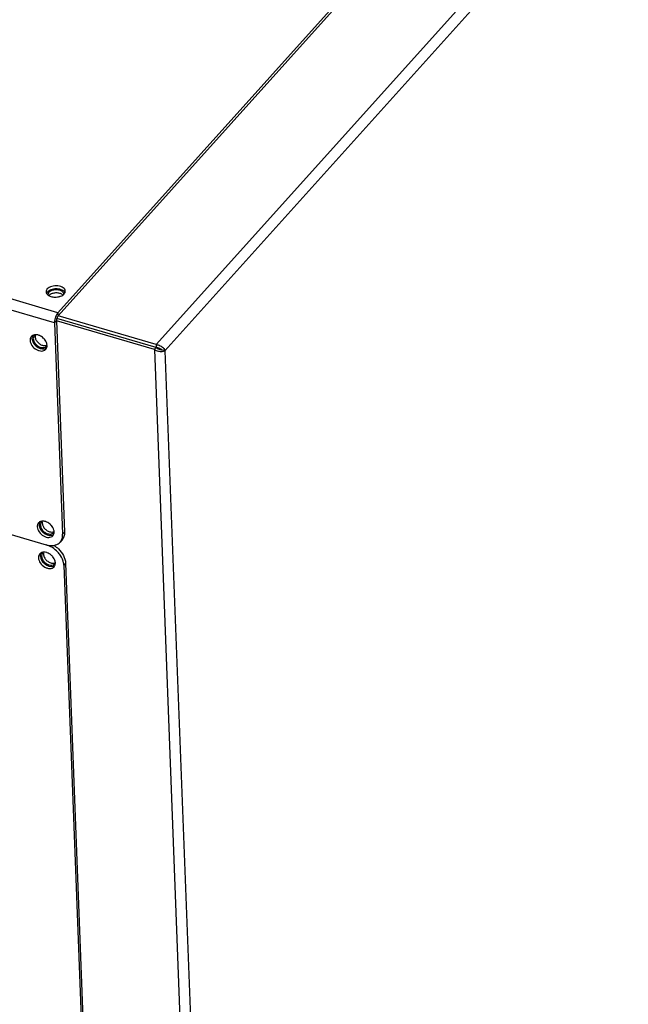
# Model space of a CAD drawing. Units: millimetres. Extents: x 0 to 4667, y 0 to 3300.
# Drawn here: x 4035 to 4193, y 825 to 1081 of the extents above; entities that cross this region are included whole.
import ezdxf

# ---------------------------------------------------------------- set-up
doc = ezdxf.new("R2010")
doc.units = ezdxf.units.MM
doc.header["$LTSCALE"] = 256.666667
for name, color, linetype in [('INCA570-08510560TEKEN', 7, 'CONTINUOUS'), ('INCA571-08510560TEKEN', 7, 'CONTINUOUS'), ('INCA572-08500060TEKEN', 7, 'CONTINUOUS')]:
    doc.layers.add(name, color=color, linetype=linetype)

msp = doc.modelspace()

# ---------------------------------------------------------------- linework, layer by layer
at = {"layer": 'INCA570-08510560TEKEN', "color": 5, "linetype": 'Continuous'}
for p, q in [((3777.01, 1022.16), (4041.63, 944.55)), ((4046.65, 939.75), (4046.18, 939.22)), ((4046.18, 939.22), (4068.07, 366.01)), ((4046.65, 939.75), (4068.54, 366.54))]:
    msp.add_line(p, q, dxfattribs=at)
for centre, radius, start, end in [((4040.62, 939.22), 3.5, 38.9587, 45.0524), ((4043.13, 940.29), 1.36, 294.3265, 301.5693), ((4042.07, 939.79), 1.91, 2.1914, 3.8456)]:
    msp.add_arc(centre, radius, start, end, dxfattribs=at)
for points, knots in [([(4045.31, 941.75), (4045.1, 942.08), (4044.13, 943.31), (4042.75, 944.23), (4041.63, 944.55)], [0, 0, 0, 0, 0.25343, 1, 1, 1, 1]), ([(4043.58, 944.42), (4044.02, 944.15), (4045.52, 943), (4046.6, 941.14), (4046.65, 939.75)], [0, 0, 0, 0, 0.267954, 1, 1, 1, 1]), ([(4039.92, 942.18), (4039.87, 942.12), (4039.65, 941.82), (4039.57, 941.43), (4039.59, 941.16)], [0, 0, 0, 0, 0.24005, 1, 1, 1, 1]), ([(4039.59, 941.16), (4039.6, 940.69), (4040, 939.72), (4040.95, 938.85), (4041.87, 938.45), (4042.56, 938.35), (4043.18, 938.47), (4043.52, 938.7), (4043.64, 938.84)], [0, 0, 0, 0, 0.252223, 0.532011, 0.666504, 0.789349, 0.89915, 1, 1, 1, 1]), ([(4040.2, 942.41), (4040.17, 942.36), (4040.08, 942.13), (4040.05, 941.87), (4040.06, 941.68)], [0, 0, 0, 0, 0.239946, 1, 1, 1, 1]), ([(4040.06, 941.68), (4040.08, 941.3), (4040.35, 940.5), (4041.38, 939.31), (4042.68, 938.79), (4043.42, 938.97)], [0, 0, 0, 0, 0.242906, 0.514703, 1, 1, 1, 1]), ([(4040.95, 942.63), (4040.88, 942.63), (4040.62, 942.6), (4040.36, 942.51), (4040.2, 942.41)], [0, 0, 0, 0, 0.263966, 1, 1, 1, 1]), ([(4041.87, 942.48), (4041.79, 942.51), (4041.5, 942.6), (4041.18, 942.64), (4040.95, 942.63)], [0, 0, 0, 0, 0.263382, 1, 1, 1, 1]), ([(4043.09, 941.69), (4043.01, 941.78), (4042.64, 942.1), (4042.21, 942.36), (4041.87, 942.48)], [0, 0, 0, 0, 0.255664, 1, 1, 1, 1]), ([(4043.98, 939.92), (4043.97, 940.05), (4043.88, 940.59), (4043.61, 941.09), (4043.34, 941.41)], [0, 0, 0, 0, 0.232003, 1, 1, 1, 1]), ([(4046.18, 939.22), (4046.17, 939.43), (4046.06, 940.32), (4045.69, 941.17), (4045.31, 941.75)], [0, 0, 0, 0, 0.233396, 1, 1, 1, 1])]:
    msp.add_open_spline(points, degree=3, knots=knots, dxfattribs=at)
for points in [[(4040.2, 942.41), (4040.1, 942.35), (4040, 942.27), (4039.92, 942.18)], [(4043.42, 938.97), (4043.52, 938.99), (4043.6, 939.02), (4043.69, 939.06)], [(4043.64, 938.84), (4043.72, 938.93), (4043.79, 939.03), (4043.84, 939.14)], [(4043.84, 939.14), (4043.91, 939.29), (4043.96, 939.46), (4043.97, 939.63)], [(4043.97, 939.63), (4043.98, 939.71), (4043.98, 939.79), (4043.98, 939.87)]]:
    msp.add_open_spline(points, degree=3, dxfattribs=at)
at = {"layer": 'INCA571-08510560TEKEN', "color": 5, "linetype": 'Continuous'}
for p, q in [((4181.4, 1157.06), (4044.66, 1004.96)), ((4181.43, 1156.25), (4044.69, 1004.15)), ((4044.66, 1004.96), (3972.13, 1026.23)), ((4043.77, 1002.28), (3971.24, 1023.55)), ((3777.89, 1021.9), (4041.63, 944.55)), ((4044.66, 1004.96), (4044.69, 1004.15)), ((4043.77, 1002.28), (4044.25, 1002.81)), ((4043.77, 1002.28), (4045.87, 947.31)), ((4044.25, 1002.81), (4046.35, 947.84)), ((4045.67, 945.78), (4045.19, 945.25)), ((4046.35, 947.84), (4045.87, 947.31))]:
    msp.add_line(p, q, dxfattribs=at)
for centre, radius, start, end in [((4042.7, 1009.53), 1.12, 149.3803, 156.3727), ((4042.83, 1009.46), 1.26, 143.8092, 149.3883), ((4042.96, 1009.36), 1.43, 137.9831, 143.7979), ((4038.44, 995.79), 3.52, 40.4939, 46.8585), ((4039.91, 996.39), 1.91, 2.1914, 3.8261), ((4040.29, 947.28), 3.52, 40.4939, 46.8585), ((4041.77, 947.88), 1.91, 2.1914, 3.8261), ((4043.23, 946.98), 2.62, 333.9871, 334.595)]:
    msp.add_arc(centre, radius, start, end, dxfattribs=at)
for points, knots in [([(4046.57, 1010.58), (4046.56, 1010.74), (4046.44, 1011.09), (4046, 1011.5), (4045.39, 1011.79), (4044.38, 1012.01), (4043.12, 1011.92), (4042.17, 1011.46), (4041.87, 1011.12)], [0, 0, 0, 0, 0.089693, 0.194073, 0.318223, 0.458665, 0.752013, 1, 1, 1, 1]), ([(4041.87, 1011.12), (4041.82, 1011.07), (4041.66, 1010.86), (4041.56, 1010.58), (4041.57, 1010.38)], [0, 0, 0, 0, 0.274461, 1, 1, 1, 1]), ([(4041.69, 1009.98), (4041.72, 1009.92), (4041.87, 1009.69), (4042.1, 1009.51), (4042.29, 1009.41)], [0, 0, 0, 0, 0.227723, 1, 1, 1, 1]), ([(4046.35, 1010.36), (4046.13, 1010.64), (4045.39, 1011.04), (4044.15, 1011.21), (4042.9, 1011.01), (4042.15, 1010.59), (4041.9, 1010.32)], [0, 0, 0, 0, 0.220652, 0.492318, 0.768622, 1, 1, 1, 1]), ([(4042.29, 1009.41), (4042.38, 1009.35), (4042.8, 1009.15), (4043.26, 1009.05), (4043.62, 1009.02)], [0, 0, 0, 0, 0.230392, 1, 1, 1, 1]), ([(4045.15, 1009.18), (4045.22, 1009.2), (4045.48, 1009.29), (4045.73, 1009.41), (4045.9, 1009.52)], [0, 0, 0, 0, 0.263581, 1, 1, 1, 1]), ([(4045.9, 1009.52), (4045.93, 1009.55), (4046.07, 1009.64), (4046.19, 1009.75), (4046.27, 1009.84)], [0, 0, 0, 0, 0.263036, 1, 1, 1, 1]), ([(4043.62, 1009.02), (4044.01, 1008.99), (4044.53, 1009.02), (4045.03, 1009.14), (4045.15, 1009.18)], [0, 0, 0, 0, 0.755671, 1, 1, 1, 1]), ([(4044.66, 1004.96), (4044.58, 1004.87), (4044.27, 1004.45), (4044.07, 1003.96), (4043.95, 1003.57)], [0, 0, 0, 0, 0.215069, 1, 1, 1, 1]), ([(4043.95, 1003.57), (4043.92, 1003.46), (4043.81, 1003.04), (4043.76, 1002.6), (4043.77, 1002.28)], [0, 0, 0, 0, 0.266813, 1, 1, 1, 1]), ([(4044.34, 1003.45), (4044.32, 1003.4), (4044.27, 1003.19), (4044.24, 1002.97), (4044.25, 1002.81)], [0, 0, 0, 0, 0.266812, 1, 1, 1, 1]), ([(4044.69, 1004.15), (4044.65, 1004.11), (4044.5, 1003.9), (4044.39, 1003.65), (4044.34, 1003.45)], [0, 0, 0, 0, 0.215073, 1, 1, 1, 1]), ([(4038.78, 999.22), (4038.72, 999.22), (4038.46, 999.19), (4038.21, 999.11), (4038.05, 999.01)], [0, 0, 0, 0, 0.263753, 1, 1, 1, 1]), ([(4039.89, 999), (4039.8, 999.04), (4039.44, 999.17), (4039.06, 999.24), (4038.78, 999.22)], [0, 0, 0, 0, 0.265377, 1, 1, 1, 1]), ([(4037.76, 998.78), (4037.7, 998.71), (4037.49, 998.41), (4037.41, 998.03), (4037.42, 997.75)], [0, 0, 0, 0, 0.24005, 1, 1, 1, 1]), ([(4037.42, 997.75), (4037.44, 997.28), (4037.84, 996.31), (4038.78, 995.45), (4039.71, 995.05), (4040.4, 994.95), (4041.02, 995.06), (4041.36, 995.29), (4041.48, 995.43)], [0, 0, 0, 0, 0.252225, 0.532015, 0.666508, 0.789351, 0.899151, 1, 1, 1, 1]), ([(4038.04, 999.01), (4038.02, 998.96), (4037.92, 998.72), (4037.89, 998.47), (4037.9, 998.28)], [0, 0, 0, 0, 0.239898, 1, 1, 1, 1]), ([(4037.9, 998.28), (4037.91, 997.91), (4038.18, 997.12), (4039.17, 995.94), (4040.42, 995.41), (4041.16, 995.54)], [0, 0, 0, 0, 0.241181, 0.511088, 1, 1, 1, 1]), ([(4041.82, 996.51), (4041.81, 996.65), (4041.71, 997.22), (4041.41, 997.74), (4041.12, 998.08)], [0, 0, 0, 0, 0.23152, 1, 1, 1, 1]), ([(4039.89, 950.5), (4039.87, 950.45), (4039.77, 950.22), (4039.75, 949.96), (4039.75, 949.77)], [0, 0, 0, 0, 0.239898, 1, 1, 1, 1]), ([(4040.64, 950.71), (4040.57, 950.71), (4040.31, 950.69), (4040.06, 950.6), (4039.9, 950.5)], [0, 0, 0, 0, 0.263753, 1, 1, 1, 1]), ([(4041.74, 950.49), (4041.65, 950.53), (4041.3, 950.67), (4040.91, 950.73), (4040.64, 950.71)], [0, 0, 0, 0, 0.265377, 1, 1, 1, 1]), ([(4039.62, 950.27), (4039.56, 950.2), (4039.34, 949.9), (4039.27, 949.52), (4039.28, 949.24)], [0, 0, 0, 0, 0.24005, 1, 1, 1, 1]), ([(4039.28, 949.24), (4039.29, 948.77), (4039.69, 947.8), (4040.64, 946.94), (4041.56, 946.54), (4042.25, 946.44), (4042.87, 946.55), (4043.21, 946.78), (4043.33, 946.92)], [0, 0, 0, 0, 0.252225, 0.532015, 0.666508, 0.789351, 0.899151, 1, 1, 1, 1]), ([(4039.75, 949.77), (4039.77, 949.4), (4040.03, 948.62), (4041.02, 947.43), (4042.27, 946.9), (4043.02, 947.03)], [0, 0, 0, 0, 0.241181, 0.511088, 1, 1, 1, 1]), ([(4043.67, 948.01), (4043.66, 948.14), (4043.56, 948.71), (4043.26, 949.23), (4042.97, 949.57)], [0, 0, 0, 0, 0.23152, 1, 1, 1, 1]), ([(4045.59, 945.86), (4045.65, 945.96), (4045.83, 946.43), (4045.88, 946.93), (4045.87, 947.31)], [0, 0, 0, 0, 0.239969, 1, 1, 1, 1]), ([(4046.35, 947.84), (4046.36, 947.45), (4046.28, 946.71), (4045.9, 946.04), (4045.67, 945.78)], [0, 0, 0, 0, 0.519233, 1, 1, 1, 1]), ([(4041.63, 944.55), (4041.8, 944.5), (4042.44, 944.35), (4043.11, 944.32), (4043.59, 944.41)], [0, 0, 0, 0, 0.265737, 1, 1, 1, 1]), ([(4043.59, 944.41), (4043.75, 944.43), (4044.34, 944.58), (4044.89, 944.92), (4045.19, 945.25)], [0, 0, 0, 0, 0.264058, 1, 1, 1, 1])]:
    msp.add_open_spline(points, degree=3, knots=knots, dxfattribs=at)
for points in [[(4041.57, 1010.38), (4041.58, 1010.24), (4041.62, 1010.1), (4041.69, 1009.98)], [(4046.27, 1009.84), (4046.36, 1009.93), (4046.43, 1010.05), (4046.49, 1010.17)], [(4046.48, 1010.17), (4046.45, 1010.24), (4046.4, 1010.3), (4046.35, 1010.36)], [(4046.49, 1010.17), (4046.54, 1010.3), (4046.57, 1010.44), (4046.57, 1010.58)], [(4038.05, 999.01), (4037.94, 998.95), (4037.84, 998.87), (4037.76, 998.78)], [(4040.85, 998.36), (4040.57, 998.62), (4040.24, 998.85), (4039.89, 999)], [(4041.16, 995.54), (4041.34, 995.57), (4041.52, 995.63), (4041.67, 995.73)], [(4041.48, 995.43), (4041.56, 995.52), (4041.63, 995.62), (4041.68, 995.73)], [(4041.68, 995.73), (4041.75, 995.88), (4041.8, 996.05), (4041.81, 996.22)], [(4041.81, 996.22), (4041.82, 996.3), (4041.82, 996.38), (4041.82, 996.46)], [(4039.9, 950.5), (4039.79, 950.44), (4039.7, 950.36), (4039.62, 950.27)], [(4042.7, 949.85), (4042.42, 950.12), (4042.09, 950.34), (4041.74, 950.49)], [(4043.67, 947.71), (4043.67, 947.79), (4043.68, 947.87), (4043.67, 947.95)], [(4043.02, 947.03), (4043.19, 947.06), (4043.37, 947.13), (4043.53, 947.22)], [(4043.33, 946.92), (4043.41, 947.01), (4043.48, 947.11), (4043.53, 947.22)], [(4043.53, 947.22), (4043.6, 947.37), (4043.65, 947.54), (4043.67, 947.71)], [(4045.19, 945.25), (4045.35, 945.43), (4045.48, 945.62), (4045.58, 945.83)]]:
    msp.add_open_spline(points, degree=3, dxfattribs=at)
at = {"layer": 'INCA572-08500060TEKEN', "color": 5, "linetype": 'Continuous'}
for p, q in [((4227.49, 1171.66), (4070.19, 996.67)), ((4230.18, 1170.49), (4072.48, 995.07)), ((4069.74, 995.34), (4044.29, 1002.8)), ((4070.22, 995.86), (4044.34, 1003.45)), ((4070.19, 996.67), (4044.69, 1004.15)), ((4070.19, 996.67), (4070.22, 995.86)), ((4069.74, 995.34), (4070.22, 995.86)), ((4069.74, 995.34), (4094.19, 355.02)), ((4072.48, 995.07), (4071.6, 995.33)), ((4072.48, 995.07), (4096.9, 355.56))]:
    msp.add_line(p, q, dxfattribs=at)
for centre, radius, start, end in [((4042.72, 1009.62), 0.718, 175.333, 182.3284), ((4039.31, 998.34), 1.04, 137.933, 150.2594), ((4040.88, 996.93), 1.04, 317.9453, 333.1344), ((4070.34, 994.17), 2.35, 39.233, 43.1215), ((4041.16, 949.83), 1.04, 137.933, 150.2594), ((4042.74, 948.42), 1.04, 317.9453, 333.1344), ((4041.47, 941.75), 1.04, 137.933, 150.2594), ((4043.05, 940.33), 1.04, 317.9453, 333.1344)]:
    msp.add_arc(centre, radius, start, end, dxfattribs=at)
for points in [[(4042.25, 1010.21), (4042.12, 1010.07), (4042.02, 1009.87), (4042, 1009.68)], [(4042.87, 1010.64), (4042.64, 1010.54), (4042.42, 1010.4), (4042.25, 1010.21)], [(4043.73, 1010.88), (4043.44, 1010.84), (4043.14, 1010.76), (4042.87, 1010.64)], [(4043.76, 1010.07), (4043.47, 1010.03), (4043.17, 1009.95), (4042.9, 1009.83)], [(4044.66, 1010.87), (4044.36, 1010.92), (4044.04, 1010.92), (4043.73, 1010.88)], [(4044.69, 1010.07), (4044.39, 1010.11), (4044.07, 1010.11), (4043.76, 1010.07)], [(4045.48, 1010.63), (4045.23, 1010.76), (4044.95, 1010.84), (4044.66, 1010.87)], [(4045.52, 1009.83), (4045.26, 1009.95), (4044.98, 1010.03), (4044.69, 1010.07)], [(4046.03, 1010.2), (4045.89, 1010.39), (4045.69, 1010.53), (4045.48, 1010.63)], [(4038.25, 998.17), (4038.26, 997.9), (4038.34, 997.63), (4038.46, 997.38)], [(4038.46, 997.38), (4038.6, 997.11), (4038.78, 996.86), (4039, 996.64)], [(4038.73, 998.7), (4038.74, 998.43), (4038.82, 998.16), (4038.94, 997.91)], [(4038.94, 997.91), (4039.07, 997.64), (4039.26, 997.39), (4039.47, 997.17)], [(4039, 996.64), (4039.22, 996.42), (4039.47, 996.24), (4039.75, 996.1)], [(4039.47, 997.17), (4039.69, 996.95), (4039.95, 996.77), (4040.23, 996.63)], [(4040.23, 996.63), (4040.48, 996.5), (4040.76, 996.41), (4041.05, 996.39)], [(4070.19, 996.67), (4070.55, 996.64), (4070.91, 996.54), (4071.23, 996.37)], [(4039.75, 996.1), (4040.01, 995.97), (4040.29, 995.88), (4040.57, 995.86)], [(4040.57, 995.86), (4040.82, 995.84), (4041.08, 995.87), (4041.3, 995.97)], [(4041.05, 996.39), (4041.31, 996.37), (4041.58, 996.4), (4041.82, 996.52)], [(4069.74, 995.34), (4070.05, 995.15), (4070.4, 995.03), (4070.76, 994.95)], [(4070.22, 995.86), (4070.42, 995.88), (4070.62, 995.86), (4070.82, 995.8)], [(4070.22, 995.86), (4070.37, 995.73), (4070.55, 995.62), (4070.73, 995.54)], [(4070.73, 995.54), (4070.89, 995.46), (4071.06, 995.4), (4071.24, 995.37)], [(4070.76, 994.95), (4071.08, 994.88), (4071.43, 994.85), (4071.76, 994.88)], [(4070.82, 995.8), (4070.99, 995.76), (4071.16, 995.69), (4071.31, 995.59)], [(4071.23, 996.37), (4071.54, 996.22), (4071.82, 996.02), (4072.06, 995.77)], [(4071.76, 994.88), (4072.01, 994.9), (4072.26, 994.95), (4072.48, 995.07)], [(4072.16, 995.65), (4072.3, 995.48), (4072.42, 995.28), (4072.48, 995.07)], [(4040.1, 949.67), (4040.11, 949.39), (4040.2, 949.12), (4040.31, 948.88)], [(4040.31, 948.88), (4040.45, 948.6), (4040.63, 948.35), (4040.85, 948.13)], [(4040.58, 950.2), (4040.59, 949.92), (4040.67, 949.65), (4040.79, 949.4)], [(4040.79, 949.4), (4040.92, 949.13), (4041.11, 948.88), (4041.33, 948.66)], [(4040.85, 948.13), (4041.07, 947.92), (4041.33, 947.73), (4041.6, 947.59)], [(4041.33, 948.66), (4041.54, 948.45), (4041.8, 948.26), (4042.08, 948.12)], [(4042.08, 948.12), (4042.33, 947.99), (4042.62, 947.9), (4042.9, 947.88)], [(4042.9, 947.88), (4043.16, 947.86), (4043.44, 947.89), (4043.67, 948.01)], [(4041.6, 947.59), (4041.86, 947.46), (4042.14, 947.37), (4042.42, 947.35)], [(4042.42, 947.35), (4042.67, 947.33), (4042.93, 947.36), (4043.15, 947.46)], [(4040.41, 941.58), (4040.42, 941.31), (4040.5, 941.04), (4040.62, 940.79)], [(4040.62, 940.79), (4040.76, 940.52), (4040.94, 940.27), (4041.16, 940.05)], [(4040.89, 942.11), (4040.9, 941.84), (4040.98, 941.57), (4041.1, 941.32)], [(4041.1, 941.32), (4041.23, 941.05), (4041.42, 940.79), (4041.63, 940.58)], [(4041.63, 940.58), (4041.85, 940.36), (4042.11, 940.17), (4042.39, 940.03)], [(4041.16, 940.05), (4041.38, 939.83), (4041.63, 939.64), (4041.91, 939.51)], [(4041.91, 939.51), (4042.37, 939.27), (4042.99, 939.16), (4043.46, 939.38)], [(4042.39, 940.03), (4042.64, 939.91), (4042.92, 939.82), (4043.21, 939.79)], [(4043.21, 939.79), (4043.47, 939.77), (4043.75, 939.81), (4043.98, 939.92)]]:
    msp.add_open_spline(points, degree=3, dxfattribs=at)
for points, knots in [([(4042.61, 1009.67), (4042.55, 1009.63), (4042.43, 1009.55), (4042.33, 1009.45), (4042.28, 1009.4)], [0, 0, 0, 0, 0.518841, 1, 1, 1, 1]), ([(4042.9, 1009.83), (4042.85, 1009.81), (4042.75, 1009.76), (4042.65, 1009.7), (4042.61, 1009.67)], [0, 0, 0, 0, 0.510229, 1, 1, 1, 1]), ([(4045.93, 1009.54), (4045.87, 1009.6), (4045.74, 1009.7), (4045.59, 1009.79), (4045.52, 1009.83)], [0, 0, 0, 0, 0.479513, 1, 1, 1, 1]), ([(4046.2, 1009.75), (4046.2, 1009.83), (4046.16, 1009.99), (4046.08, 1010.14), (4046.03, 1010.2)], [0, 0, 0, 0, 0.484931, 1, 1, 1, 1]), ([(4038.77, 999.23), (4038.73, 999.21), (4038.65, 999.15), (4038.57, 999.08), (4038.54, 999.04)], [0, 0, 0, 0, 0.502584, 1, 1, 1, 1]), ([(4038.32, 998.66), (4038.29, 998.59), (4038.26, 998.42), (4038.25, 998.26), (4038.25, 998.17)], [0, 0, 0, 0, 0.488727, 1, 1, 1, 1]), ([(4038.41, 998.86), (4038.39, 998.83), (4038.36, 998.76), (4038.33, 998.7), (4038.32, 998.66)], [0, 0, 0, 0, 0.496182, 1, 1, 1, 1]), ([(4038.75, 999), (4038.74, 998.95), (4038.73, 998.85), (4038.73, 998.75), (4038.73, 998.7)], [0, 0, 0, 0, 0.493149, 1, 1, 1, 1]), ([(4041.3, 995.97), (4041.37, 996), (4041.5, 996.07), (4041.61, 996.17), (4041.66, 996.23)], [0, 0, 0, 0, 0.505349, 1, 1, 1, 1]), ([(4071.24, 995.37), (4071.3, 995.35), (4071.43, 995.33), (4071.55, 995.33), (4071.6, 995.33)], [0, 0, 0, 0, 0.570352, 1, 1, 1, 1]), ([(4071.31, 995.59), (4071.37, 995.55), (4071.48, 995.47), (4071.57, 995.37), (4071.6, 995.33)], [0, 0, 0, 0, 0.556043, 1, 1, 1, 1]), ([(4040.63, 950.72), (4040.58, 950.7), (4040.5, 950.64), (4040.42, 950.57), (4040.39, 950.53)], [0, 0, 0, 0, 0.502584, 1, 1, 1, 1]), ([(4040.6, 950.49), (4040.59, 950.44), (4040.58, 950.35), (4040.58, 950.25), (4040.58, 950.2)], [0, 0, 0, 0, 0.493149, 1, 1, 1, 1]), ([(4040.17, 950.15), (4040.15, 950.08), (4040.11, 949.92), (4040.1, 949.75), (4040.1, 949.67)], [0, 0, 0, 0, 0.488727, 1, 1, 1, 1]), ([(4040.26, 950.35), (4040.24, 950.32), (4040.21, 950.25), (4040.18, 950.19), (4040.17, 950.15)], [0, 0, 0, 0, 0.496182, 1, 1, 1, 1]), ([(4043.15, 947.46), (4043.22, 947.49), (4043.35, 947.57), (4043.46, 947.67), (4043.51, 947.72)], [0, 0, 0, 0, 0.505349, 1, 1, 1, 1]), ([(4040.48, 942.07), (4040.45, 941.99), (4040.42, 941.83), (4040.41, 941.67), (4040.41, 941.58)], [0, 0, 0, 0, 0.488725, 1, 1, 1, 1]), ([(4040.57, 942.26), (4040.55, 942.23), (4040.52, 942.17), (4040.49, 942.1), (4040.48, 942.07)], [0, 0, 0, 0, 0.496184, 1, 1, 1, 1]), ([(4040.94, 942.64), (4040.89, 942.62), (4040.81, 942.56), (4040.73, 942.48), (4040.7, 942.45)], [0, 0, 0, 0, 0.50266, 1, 1, 1, 1]), ([(4040.91, 942.41), (4040.9, 942.36), (4040.89, 942.26), (4040.89, 942.16), (4040.89, 942.11)], [0, 0, 0, 0, 0.493149, 1, 1, 1, 1]), ([(4043.46, 939.38), (4043.53, 939.41), (4043.66, 939.48), (4043.77, 939.58), (4043.82, 939.63)], [0, 0, 0, 0, 0.505349, 1, 1, 1, 1])]:
    msp.add_open_spline(points, degree=3, knots=knots, dxfattribs=at)

doc.saveas('drawing.dxf')
